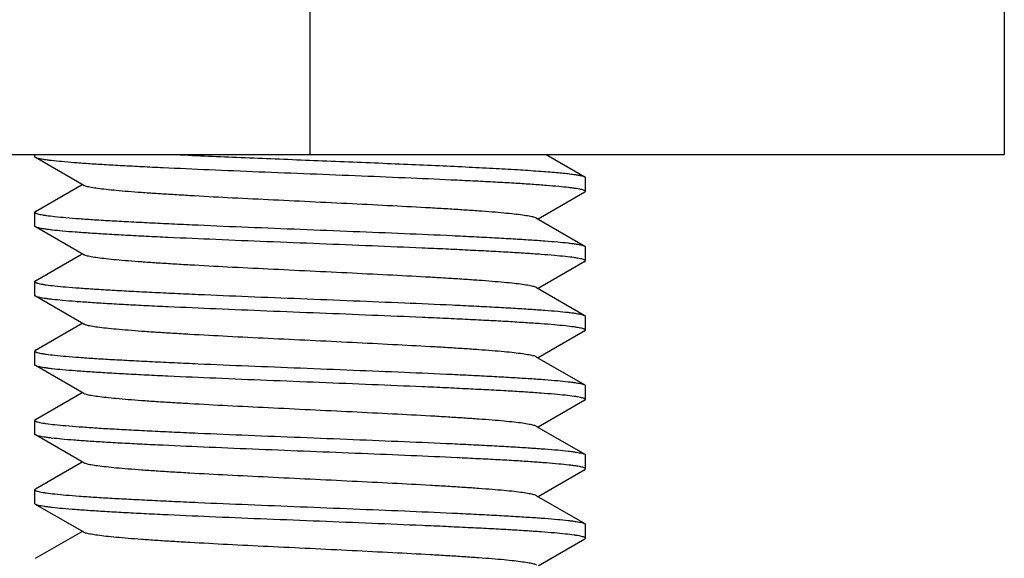
# Model space of a CAD drawing. Extents: x 0 to 1170, y 0 to 805.
# Drawn here: x 586 to 597, y 242 to 248 of the extents above; entities that cross this region are included whole.
import ezdxf

# ---------------------------------------------------------------- set-up
doc = ezdxf.new("R2010")
doc.units = 0
doc.header["$MEASUREMENT"] = 0
doc.layers.add('3_取付金具', color=4, linetype='CONTINUOUS')

msp = doc.modelspace()

# ---------------------------------------------------------------- linework, layer by layer
at = {"layer": '3_取付金具'}
for p, q in [((589.144, 246.378), (589.144, 248.378)), ((596.644, 248.378), (596.644, 246.378)), ((582.344, 246.378), (596.644, 246.378)), ((586.169, 246.353), (586.169, 246.378)), ((591.695, 246.378), (592.112, 246.137)), ((586.698, 246.043), (586.177, 246.345)), ((592.119, 245.978), (592.119, 246.128)), ((586.177, 245.762), (586.68, 246.053)), ((592.112, 245.97), (591.608, 245.678)), ((586.169, 245.603), (586.169, 245.753)), ((591.591, 245.688), (592.112, 245.387)), ((586.698, 245.293), (586.177, 245.595)), ((592.119, 245.228), (592.119, 245.378)), ((586.177, 245.012), (586.68, 245.303)), ((592.112, 245.22), (591.608, 244.928)), ((586.169, 244.853), (586.169, 245.003)), ((591.591, 244.938), (592.112, 244.637)), ((586.698, 244.543), (586.177, 244.845)), ((592.119, 244.478), (592.119, 244.628)), ((586.177, 244.262), (586.68, 244.553)), ((592.112, 244.47), (591.608, 244.178)), ((586.169, 244.103), (586.169, 244.253)), ((591.591, 244.188), (592.112, 243.887)), ((586.698, 243.793), (586.177, 244.095)), ((592.119, 243.728), (592.119, 243.878)), ((586.177, 243.512), (586.68, 243.803)), ((592.112, 243.72), (591.608, 243.428)), ((586.169, 243.353), (586.169, 243.503)), ((591.591, 243.438), (592.112, 243.137)), ((586.698, 243.043), (586.177, 243.345)), ((592.119, 242.978), (592.119, 243.128)), ((586.177, 242.762), (586.68, 243.053)), ((592.112, 242.97), (591.608, 242.678)), ((586.169, 242.603), (586.169, 242.753)), ((591.591, 242.688), (592.112, 242.387)), ((586.698, 242.293), (586.177, 242.595)), ((592.119, 242.228), (592.119, 242.378)), ((586.177, 242.012), (586.68, 242.303)), ((592.112, 242.22), (591.608, 241.928))]:
    msp.add_line(p, q, dxfattribs=at)
for points, knots in [([(587.657, 246.378), (587.888, 246.368), (588.366, 246.347), (589.094, 246.318), (589.71, 246.293), (590.193, 246.273), (590.534, 246.258), (590.853, 246.243), (591.144, 246.228), (591.404, 246.213), (591.598, 246.2), (591.734, 246.19), (591.821, 246.182), (591.897, 246.175), (591.962, 246.167), (592.016, 246.16), (592.059, 246.153), (592.087, 246.146), (592.103, 246.141), (592.11, 246.138), (592.112, 246.137)], [0, 0, 0, 0, 0.155284, 0.321905, 0.489261, 0.569871, 0.646706, 0.71854, 0.784227, 0.842721, 0.893093, 0.91498, 0.934549, 0.951725, 0.966444, 0.978653, 0.988316, 0.995417, 0.998016, 1, 1, 1, 1]), ([(586.177, 246.345), (586.176, 246.346), (586.172, 246.348), (586.169, 246.351), (586.169, 246.353)], [0, 0, 0, 0, 0.33647, 1, 1, 1, 1]), ([(592.112, 245.987), (592.108, 245.989), (592.097, 245.993), (592.078, 245.999), (592.052, 246.004), (592.019, 246.009), (591.981, 246.015), (591.917, 246.023), (591.822, 246.032), (591.69, 246.043), (591.537, 246.055), (591.362, 246.066), (591.167, 246.077), (590.955, 246.088), (590.642, 246.103), (590.222, 246.122), (589.693, 246.144), (589.144, 246.166), (588.595, 246.188), (588.066, 246.21), (587.646, 246.229), (587.333, 246.244), (587.121, 246.255), (586.926, 246.266), (586.752, 246.277), (586.598, 246.288), (586.467, 246.299), (586.372, 246.309), (586.308, 246.317), (586.269, 246.322), (586.237, 246.328), (586.211, 246.333), (586.191, 246.338), (586.181, 246.343), (586.177, 246.345)], [0, 0, 0, 0, 0.002376, 0.005783, 0.010243, 0.015759, 0.022326, 0.029933, 0.048207, 0.070432, 0.096421, 0.125948, 0.158756, 0.194558, 0.233041, 0.31668, 0.406744, 0.500077, 0.593407, 0.683462, 0.767087, 0.805561, 0.841353, 0.87415, 0.903664, 0.92964, 0.951852, 0.970111, 0.977711, 0.98427, 0.989779, 0.994232, 0.997631, 1, 1, 1, 1]), ([(592.112, 246.137), (592.113, 246.136), (592.116, 246.134), (592.119, 246.131), (592.119, 246.128)], [0, 0, 0, 0, 0.33647, 1, 1, 1, 1]), ([(591.591, 245.688), (591.587, 245.691), (591.578, 245.695), (591.56, 245.7), (591.537, 245.705), (591.497, 245.713), (591.434, 245.723), (591.343, 245.734), (591.234, 245.745), (591.106, 245.756), (590.962, 245.767), (590.801, 245.778), (590.627, 245.789), (590.37, 245.804), (590.026, 245.822), (589.593, 245.844), (589.144, 245.866), (588.696, 245.888), (588.263, 245.909), (587.918, 245.928), (587.662, 245.943), (587.487, 245.954), (587.327, 245.965), (587.183, 245.976), (587.055, 245.987), (586.946, 245.998), (586.855, 246.009), (586.792, 246.018), (586.752, 246.026), (586.729, 246.032), (586.711, 246.037), (586.702, 246.041), (586.698, 246.043)], [0, 0, 0, 0, 0.00273, 0.006461, 0.011215, 0.016997, 0.031618, 0.050233, 0.072699, 0.09883, 0.128405, 0.161173, 0.196854, 0.235142, 0.318206, 0.407515, 0.500001, 0.592487, 0.681796, 0.76486, 0.803148, 0.838829, 0.871597, 0.901172, 0.927302, 0.949767, 0.968383, 0.983004, 0.988785, 0.993539, 0.99727, 1, 1, 1, 1]), ([(592.119, 245.978), (592.119, 245.979), (592.119, 245.981), (592.116, 245.984), (592.114, 245.986), (592.112, 245.987)], [0, 0, 0, 0, 0.185952, 0.52844, 1, 1, 1, 1]), ([(592.112, 245.97), (592.113, 245.971), (592.116, 245.973), (592.119, 245.976), (592.119, 245.978)], [0, 0, 0, 0, 0.33647, 1, 1, 1, 1]), ([(586.177, 245.762), (586.176, 245.761), (586.172, 245.759), (586.169, 245.756), (586.169, 245.753)], [0, 0, 0, 0, 0.33647, 1, 1, 1, 1]), ([(586.169, 245.753), (586.169, 245.751), (586.172, 245.748), (586.178, 245.744), (586.187, 245.74), (586.202, 245.735), (586.226, 245.73), (586.257, 245.724), (586.311, 245.716), (586.394, 245.706), (586.514, 245.695), (586.657, 245.684), (586.823, 245.672), (587.011, 245.661), (587.219, 245.65), (587.444, 245.638), (587.684, 245.627), (588.03, 245.611), (588.484, 245.592), (589.043, 245.57), (589.605, 245.547), (590.15, 245.525), (590.585, 245.506), (590.909, 245.49), (591.13, 245.479), (591.332, 245.467), (591.514, 245.456), (591.674, 245.445), (591.811, 245.434), (591.91, 245.424), (591.976, 245.416), (592.016, 245.41), (592.05, 245.404), (592.077, 245.399), (592.097, 245.393), (592.108, 245.389), (592.112, 245.387)], [0, 0, 0, 0, 0.00112, 0.001984, 0.003097, 0.006121, 0.01024, 0.015462, 0.021785, 0.03769, 0.057831, 0.082032, 0.110077, 0.14171, 0.176643, 0.214555, 0.2551, 0.297904, 0.388702, 0.483619, 0.579171, 0.671852, 0.758263, 0.798114, 0.835234, 0.869283, 0.899949, 0.926952, 0.950048, 0.96903, 0.976926, 0.983736, 0.98945, 0.99406, 0.997569, 1, 1, 1, 1]), ([(586.177, 245.595), (586.176, 245.596), (586.172, 245.598), (586.169, 245.601), (586.169, 245.603)], [0, 0, 0, 0, 0.33647, 1, 1, 1, 1]), ([(592.119, 245.228), (592.119, 245.231), (592.117, 245.234), (592.111, 245.237), (592.102, 245.241), (592.087, 245.246), (592.063, 245.252), (592.032, 245.257), (591.978, 245.266), (591.894, 245.275), (591.775, 245.287), (591.632, 245.298), (591.465, 245.309), (591.278, 245.321), (591.07, 245.332), (590.845, 245.343), (590.605, 245.355), (590.259, 245.37), (589.805, 245.389), (589.246, 245.412), (588.684, 245.434), (588.139, 245.457), (587.704, 245.476), (587.38, 245.491), (587.159, 245.503), (586.957, 245.514), (586.775, 245.526), (586.615, 245.537), (586.478, 245.548), (586.379, 245.558), (586.313, 245.566), (586.273, 245.572), (586.239, 245.577), (586.212, 245.583), (586.192, 245.588), (586.181, 245.593), (586.177, 245.595)], [0, 0, 0, 0, 0.00112, 0.001984, 0.003097, 0.006121, 0.01024, 0.015462, 0.021785, 0.03769, 0.057831, 0.082032, 0.110077, 0.14171, 0.176642, 0.214555, 0.2551, 0.297904, 0.388702, 0.483619, 0.579171, 0.671852, 0.758263, 0.798115, 0.835235, 0.869283, 0.899949, 0.926952, 0.950048, 0.96903, 0.976926, 0.983736, 0.98945, 0.99406, 0.997569, 1, 1, 1, 1]), ([(592.112, 245.387), (592.113, 245.386), (592.116, 245.384), (592.119, 245.381), (592.119, 245.378)], [0, 0, 0, 0, 0.33647, 1, 1, 1, 1]), ([(591.591, 244.938), (591.587, 244.941), (591.578, 244.945), (591.56, 244.95), (591.537, 244.955), (591.497, 244.963), (591.434, 244.973), (591.343, 244.984), (591.234, 244.995), (591.106, 245.006), (590.962, 245.017), (590.801, 245.028), (590.627, 245.039), (590.37, 245.054), (590.026, 245.072), (589.593, 245.094), (589.144, 245.116), (588.696, 245.138), (588.263, 245.159), (587.918, 245.178), (587.662, 245.193), (587.487, 245.204), (587.327, 245.215), (587.183, 245.226), (587.055, 245.237), (586.946, 245.248), (586.855, 245.259), (586.792, 245.268), (586.752, 245.276), (586.729, 245.282), (586.711, 245.287), (586.702, 245.291), (586.698, 245.293)], [0, 0, 0, 0, 0.00273, 0.006461, 0.011215, 0.016996, 0.031617, 0.050233, 0.072698, 0.098829, 0.128403, 0.161171, 0.196852, 0.235141, 0.318205, 0.407514, 0.5, 0.592486, 0.681795, 0.764859, 0.803148, 0.838829, 0.871597, 0.901171, 0.927302, 0.949767, 0.968383, 0.983004, 0.988785, 0.993539, 0.99727, 1, 1, 1, 1]), ([(592.112, 245.22), (592.113, 245.221), (592.116, 245.223), (592.119, 245.226), (592.119, 245.228)], [0, 0, 0, 0, 0.33647, 1, 1, 1, 1]), ([(586.177, 245.012), (586.176, 245.011), (586.172, 245.009), (586.169, 245.006), (586.169, 245.003)], [0, 0, 0, 0, 0.33647, 1, 1, 1, 1]), ([(586.169, 245.003), (586.169, 245.001), (586.172, 244.998), (586.178, 244.994), (586.187, 244.99), (586.202, 244.985), (586.226, 244.98), (586.257, 244.974), (586.311, 244.966), (586.394, 244.956), (586.514, 244.945), (586.657, 244.934), (586.823, 244.922), (587.011, 244.911), (587.219, 244.9), (587.444, 244.888), (587.684, 244.877), (588.03, 244.861), (588.484, 244.842), (589.043, 244.82), (589.605, 244.797), (590.15, 244.775), (590.585, 244.756), (590.909, 244.74), (591.13, 244.729), (591.332, 244.717), (591.514, 244.706), (591.674, 244.695), (591.811, 244.684), (591.91, 244.674), (591.976, 244.666), (592.016, 244.66), (592.05, 244.654), (592.077, 244.649), (592.097, 244.643), (592.108, 244.639), (592.112, 244.637)], [0, 0, 0, 0, 0.00112, 0.001984, 0.003097, 0.006121, 0.01024, 0.015462, 0.021785, 0.03769, 0.057831, 0.082032, 0.110077, 0.14171, 0.176642, 0.214555, 0.255099, 0.297904, 0.388702, 0.483619, 0.579171, 0.671853, 0.758263, 0.798114, 0.835234, 0.869283, 0.899949, 0.926952, 0.950047, 0.96903, 0.976926, 0.983736, 0.98945, 0.99406, 0.997569, 1, 1, 1, 1]), ([(586.177, 244.845), (586.176, 244.846), (586.172, 244.848), (586.169, 244.851), (586.169, 244.853)], [0, 0, 0, 0, 0.33647, 1, 1, 1, 1]), ([(592.119, 244.478), (592.119, 244.481), (592.117, 244.484), (592.111, 244.487), (592.102, 244.491), (592.087, 244.496), (592.063, 244.502), (592.032, 244.507), (591.978, 244.516), (591.894, 244.525), (591.775, 244.537), (591.632, 244.548), (591.465, 244.559), (591.278, 244.571), (591.07, 244.582), (590.845, 244.593), (590.605, 244.605), (590.259, 244.62), (589.805, 244.639), (589.246, 244.662), (588.684, 244.684), (588.139, 244.707), (587.704, 244.726), (587.38, 244.741), (587.159, 244.753), (586.957, 244.764), (586.775, 244.776), (586.615, 244.787), (586.478, 244.798), (586.379, 244.808), (586.313, 244.816), (586.273, 244.822), (586.239, 244.827), (586.212, 244.833), (586.192, 244.838), (586.181, 244.843), (586.177, 244.845)], [0, 0, 0, 0, 0.00112, 0.001984, 0.003097, 0.006121, 0.01024, 0.015462, 0.021785, 0.03769, 0.057831, 0.082032, 0.110077, 0.14171, 0.176642, 0.214555, 0.2551, 0.297904, 0.388703, 0.483619, 0.579171, 0.671852, 0.758263, 0.798114, 0.835234, 0.869283, 0.899949, 0.926952, 0.950048, 0.96903, 0.976926, 0.983736, 0.98945, 0.99406, 0.997569, 1, 1, 1, 1]), ([(592.112, 244.637), (592.113, 244.636), (592.116, 244.634), (592.119, 244.631), (592.119, 244.628)], [0, 0, 0, 0, 0.33647, 1, 1, 1, 1]), ([(591.591, 244.188), (591.587, 244.191), (591.578, 244.195), (591.56, 244.2), (591.537, 244.205), (591.497, 244.213), (591.434, 244.223), (591.343, 244.234), (591.234, 244.245), (591.106, 244.256), (590.962, 244.267), (590.801, 244.278), (590.627, 244.289), (590.37, 244.304), (590.026, 244.322), (589.593, 244.344), (589.144, 244.366), (588.696, 244.388), (588.263, 244.409), (587.918, 244.428), (587.662, 244.443), (587.487, 244.454), (587.327, 244.465), (587.183, 244.476), (587.055, 244.487), (586.946, 244.498), (586.855, 244.509), (586.792, 244.518), (586.752, 244.526), (586.729, 244.532), (586.711, 244.537), (586.702, 244.541), (586.698, 244.543)], [0, 0, 0, 0, 0.00273, 0.006461, 0.011215, 0.016996, 0.031617, 0.050233, 0.072698, 0.098829, 0.128403, 0.161171, 0.196852, 0.235141, 0.318205, 0.407514, 0.5, 0.592486, 0.681795, 0.764859, 0.803148, 0.838829, 0.871597, 0.901171, 0.927302, 0.949767, 0.968383, 0.983004, 0.988785, 0.993539, 0.99727, 1, 1, 1, 1]), ([(592.112, 244.47), (592.113, 244.471), (592.116, 244.473), (592.119, 244.476), (592.119, 244.478)], [0, 0, 0, 0, 0.33647, 1, 1, 1, 1]), ([(586.177, 244.262), (586.176, 244.261), (586.172, 244.259), (586.169, 244.256), (586.169, 244.253)], [0, 0, 0, 0, 0.33647, 1, 1, 1, 1]), ([(586.169, 244.253), (586.169, 244.251), (586.172, 244.248), (586.178, 244.244), (586.187, 244.24), (586.202, 244.235), (586.226, 244.23), (586.257, 244.224), (586.311, 244.216), (586.394, 244.206), (586.514, 244.195), (586.657, 244.184), (586.823, 244.172), (587.011, 244.161), (587.219, 244.15), (587.444, 244.138), (587.684, 244.127), (588.03, 244.111), (588.484, 244.092), (589.043, 244.07), (589.605, 244.047), (590.15, 244.025), (590.585, 244.006), (590.909, 243.99), (591.13, 243.979), (591.332, 243.967), (591.514, 243.956), (591.674, 243.945), (591.811, 243.934), (591.91, 243.924), (591.976, 243.916), (592.016, 243.91), (592.05, 243.904), (592.077, 243.899), (592.097, 243.893), (592.108, 243.889), (592.112, 243.887)], [0, 0, 0, 0, 0.00112, 0.001984, 0.003097, 0.006121, 0.01024, 0.015462, 0.021785, 0.03769, 0.057831, 0.082032, 0.110077, 0.14171, 0.176643, 0.214555, 0.2551, 0.297904, 0.388702, 0.483619, 0.579171, 0.671852, 0.758263, 0.798114, 0.835234, 0.869283, 0.899949, 0.926952, 0.950048, 0.96903, 0.976926, 0.983736, 0.98945, 0.99406, 0.997569, 1, 1, 1, 1]), ([(586.177, 244.095), (586.176, 244.096), (586.172, 244.098), (586.169, 244.101), (586.169, 244.103)], [0, 0, 0, 0, 0.33647, 1, 1, 1, 1]), ([(592.119, 243.728), (592.119, 243.731), (592.117, 243.734), (592.111, 243.737), (592.102, 243.741), (592.087, 243.746), (592.063, 243.752), (592.032, 243.757), (591.978, 243.766), (591.894, 243.775), (591.775, 243.787), (591.632, 243.798), (591.465, 243.809), (591.278, 243.821), (591.07, 243.832), (590.845, 243.843), (590.605, 243.855), (590.259, 243.87), (589.805, 243.889), (589.246, 243.912), (588.684, 243.934), (588.139, 243.957), (587.704, 243.976), (587.38, 243.991), (587.159, 244.003), (586.957, 244.014), (586.775, 244.026), (586.615, 244.037), (586.478, 244.048), (586.379, 244.058), (586.313, 244.066), (586.273, 244.072), (586.239, 244.077), (586.212, 244.083), (586.192, 244.088), (586.181, 244.093), (586.177, 244.095)], [0, 0, 0, 0, 0.00112, 0.001984, 0.003097, 0.006121, 0.01024, 0.015462, 0.021785, 0.03769, 0.057831, 0.082032, 0.110077, 0.14171, 0.176643, 0.214555, 0.2551, 0.297904, 0.388702, 0.483619, 0.579171, 0.671853, 0.758263, 0.798115, 0.835235, 0.869283, 0.899949, 0.926952, 0.950048, 0.96903, 0.976926, 0.983736, 0.98945, 0.99406, 0.997569, 1, 1, 1, 1]), ([(592.112, 243.887), (592.113, 243.886), (592.116, 243.884), (592.119, 243.881), (592.119, 243.878)], [0, 0, 0, 0, 0.33647, 1, 1, 1, 1]), ([(591.591, 243.438), (591.587, 243.441), (591.578, 243.445), (591.56, 243.45), (591.537, 243.455), (591.497, 243.463), (591.434, 243.473), (591.343, 243.484), (591.234, 243.495), (591.106, 243.506), (590.962, 243.517), (590.801, 243.528), (590.627, 243.539), (590.37, 243.554), (590.026, 243.572), (589.593, 243.594), (589.144, 243.616), (588.696, 243.638), (588.263, 243.659), (587.918, 243.678), (587.662, 243.693), (587.487, 243.704), (587.327, 243.715), (587.183, 243.726), (587.055, 243.737), (586.946, 243.748), (586.855, 243.759), (586.792, 243.768), (586.752, 243.776), (586.729, 243.782), (586.711, 243.787), (586.702, 243.791), (586.698, 243.793)], [0, 0, 0, 0, 0.00273, 0.006461, 0.011215, 0.016996, 0.031617, 0.050233, 0.072698, 0.098829, 0.128403, 0.161171, 0.196852, 0.235141, 0.318205, 0.407514, 0.5, 0.592486, 0.681795, 0.764859, 0.803148, 0.838829, 0.871597, 0.901171, 0.927302, 0.949767, 0.968383, 0.983004, 0.988785, 0.993539, 0.99727, 1, 1, 1, 1]), ([(592.112, 243.72), (592.113, 243.721), (592.116, 243.723), (592.119, 243.726), (592.119, 243.728)], [0, 0, 0, 0, 0.33647, 1, 1, 1, 1]), ([(586.177, 243.512), (586.176, 243.511), (586.172, 243.509), (586.169, 243.506), (586.169, 243.503)], [0, 0, 0, 0, 0.33647, 1, 1, 1, 1]), ([(586.169, 243.503), (586.169, 243.501), (586.172, 243.498), (586.178, 243.494), (586.187, 243.49), (586.202, 243.485), (586.226, 243.48), (586.257, 243.474), (586.311, 243.466), (586.394, 243.456), (586.514, 243.445), (586.657, 243.434), (586.823, 243.422), (587.011, 243.411), (587.219, 243.4), (587.444, 243.388), (587.684, 243.377), (588.03, 243.361), (588.484, 243.342), (589.043, 243.32), (589.605, 243.297), (590.15, 243.275), (590.585, 243.256), (590.909, 243.24), (591.13, 243.229), (591.332, 243.217), (591.514, 243.206), (591.674, 243.195), (591.811, 243.184), (591.91, 243.174), (591.976, 243.166), (592.016, 243.16), (592.05, 243.154), (592.077, 243.149), (592.097, 243.143), (592.108, 243.139), (592.112, 243.137)], [0, 0, 0, 0, 0.00112, 0.001984, 0.003097, 0.006121, 0.01024, 0.015462, 0.021785, 0.03769, 0.057831, 0.082032, 0.110077, 0.14171, 0.176642, 0.214555, 0.255099, 0.297904, 0.388702, 0.483619, 0.579171, 0.671852, 0.758263, 0.798114, 0.835234, 0.869283, 0.899949, 0.926952, 0.950047, 0.96903, 0.976926, 0.983736, 0.98945, 0.99406, 0.997569, 1, 1, 1, 1]), ([(586.177, 243.345), (586.176, 243.346), (586.172, 243.348), (586.169, 243.351), (586.169, 243.353)], [0, 0, 0, 0, 0.33647, 1, 1, 1, 1]), ([(592.112, 242.987), (592.108, 242.989), (592.097, 242.993), (592.078, 242.999), (592.052, 243.004), (592.019, 243.009), (591.981, 243.015), (591.917, 243.023), (591.822, 243.032), (591.69, 243.043), (591.537, 243.055), (591.362, 243.066), (591.167, 243.077), (590.955, 243.088), (590.642, 243.103), (590.222, 243.122), (589.693, 243.144), (589.144, 243.166), (588.595, 243.188), (588.066, 243.21), (587.646, 243.229), (587.333, 243.244), (587.121, 243.255), (586.926, 243.266), (586.752, 243.277), (586.598, 243.288), (586.467, 243.299), (586.372, 243.309), (586.308, 243.317), (586.269, 243.322), (586.237, 243.328), (586.211, 243.333), (586.191, 243.338), (586.181, 243.343), (586.177, 243.345)], [0, 0, 0, 0, 0.002376, 0.005783, 0.010243, 0.015759, 0.022326, 0.029933, 0.048207, 0.070432, 0.096421, 0.125948, 0.158756, 0.194558, 0.233041, 0.31668, 0.406744, 0.500077, 0.593407, 0.683462, 0.767087, 0.805561, 0.841353, 0.87415, 0.903664, 0.92964, 0.951852, 0.970111, 0.977711, 0.98427, 0.989779, 0.994232, 0.997631, 1, 1, 1, 1]), ([(592.112, 243.137), (592.113, 243.136), (592.116, 243.134), (592.119, 243.131), (592.119, 243.128)], [0, 0, 0, 0, 0.33647, 1, 1, 1, 1]), ([(591.591, 242.688), (591.587, 242.691), (591.578, 242.695), (591.56, 242.7), (591.537, 242.705), (591.497, 242.713), (591.434, 242.723), (591.343, 242.734), (591.234, 242.745), (591.106, 242.756), (590.962, 242.767), (590.801, 242.778), (590.627, 242.789), (590.37, 242.804), (590.026, 242.822), (589.593, 242.844), (589.144, 242.866), (588.696, 242.888), (588.263, 242.909), (587.918, 242.928), (587.662, 242.943), (587.487, 242.954), (587.327, 242.965), (587.183, 242.976), (587.055, 242.987), (586.946, 242.998), (586.855, 243.009), (586.792, 243.018), (586.752, 243.026), (586.729, 243.032), (586.711, 243.037), (586.702, 243.041), (586.698, 243.043)], [0, 0, 0, 0, 0.00273, 0.006461, 0.011215, 0.016997, 0.031618, 0.050233, 0.072699, 0.09883, 0.128405, 0.161173, 0.196854, 0.235142, 0.318206, 0.407515, 0.500001, 0.592487, 0.681796, 0.76486, 0.803148, 0.838829, 0.871597, 0.901172, 0.927302, 0.949767, 0.968383, 0.983004, 0.988785, 0.993539, 0.99727, 1, 1, 1, 1]), ([(592.119, 242.978), (592.119, 242.979), (592.119, 242.981), (592.116, 242.984), (592.114, 242.986), (592.112, 242.987)], [0, 0, 0, 0, 0.185952, 0.52844, 1, 1, 1, 1]), ([(592.112, 242.97), (592.113, 242.971), (592.116, 242.973), (592.119, 242.976), (592.119, 242.978)], [0, 0, 0, 0, 0.33647, 1, 1, 1, 1]), ([(586.177, 242.762), (586.176, 242.761), (586.172, 242.759), (586.169, 242.756), (586.169, 242.753)], [0, 0, 0, 0, 0.33647, 1, 1, 1, 1]), ([(586.169, 242.753), (586.169, 242.751), (586.172, 242.748), (586.178, 242.744), (586.187, 242.74), (586.202, 242.735), (586.226, 242.73), (586.257, 242.724), (586.311, 242.716), (586.394, 242.706), (586.514, 242.695), (586.657, 242.684), (586.823, 242.672), (587.011, 242.661), (587.219, 242.65), (587.444, 242.638), (587.684, 242.627), (588.03, 242.611), (588.484, 242.592), (589.043, 242.57), (589.605, 242.547), (590.15, 242.525), (590.585, 242.506), (590.909, 242.49), (591.13, 242.479), (591.332, 242.467), (591.514, 242.456), (591.674, 242.445), (591.811, 242.434), (591.91, 242.424), (591.976, 242.416), (592.016, 242.41), (592.05, 242.404), (592.077, 242.399), (592.097, 242.393), (592.108, 242.389), (592.112, 242.387)], [0, 0, 0, 0, 0.00112, 0.001984, 0.003097, 0.006121, 0.01024, 0.015462, 0.021785, 0.03769, 0.057831, 0.082032, 0.110077, 0.14171, 0.176643, 0.214555, 0.2551, 0.297904, 0.388702, 0.483619, 0.579171, 0.671852, 0.758263, 0.798114, 0.835234, 0.869283, 0.899949, 0.926952, 0.950048, 0.96903, 0.976926, 0.983736, 0.98945, 0.99406, 0.997569, 1, 1, 1, 1]), ([(586.177, 242.595), (586.176, 242.596), (586.172, 242.598), (586.169, 242.601), (586.169, 242.603)], [0, 0, 0, 0, 0.33647, 1, 1, 1, 1]), ([(592.119, 242.228), (592.119, 242.231), (592.117, 242.234), (592.111, 242.237), (592.102, 242.241), (592.087, 242.246), (592.063, 242.252), (592.032, 242.257), (591.978, 242.266), (591.894, 242.275), (591.775, 242.287), (591.632, 242.298), (591.465, 242.309), (591.278, 242.321), (591.07, 242.332), (590.845, 242.343), (590.605, 242.355), (590.259, 242.37), (589.805, 242.389), (589.246, 242.412), (588.684, 242.434), (588.139, 242.457), (587.704, 242.476), (587.38, 242.491), (587.159, 242.503), (586.957, 242.514), (586.775, 242.526), (586.615, 242.537), (586.478, 242.548), (586.379, 242.558), (586.313, 242.566), (586.273, 242.572), (586.239, 242.577), (586.212, 242.583), (586.192, 242.588), (586.181, 242.593), (586.177, 242.595)], [0, 0, 0, 0, 0.00112, 0.001984, 0.003097, 0.006121, 0.01024, 0.015462, 0.021785, 0.03769, 0.057831, 0.082032, 0.110077, 0.14171, 0.176642, 0.214555, 0.2551, 0.297904, 0.388702, 0.483619, 0.579171, 0.671852, 0.758263, 0.798115, 0.835235, 0.869283, 0.899949, 0.926952, 0.950048, 0.96903, 0.976926, 0.983736, 0.98945, 0.99406, 0.997569, 1, 1, 1, 1]), ([(592.112, 242.387), (592.113, 242.386), (592.116, 242.384), (592.119, 242.381), (592.119, 242.378)], [0, 0, 0, 0, 0.33647, 1, 1, 1, 1]), ([(591.591, 241.938), (591.587, 241.941), (591.578, 241.945), (591.56, 241.95), (591.537, 241.955), (591.497, 241.963), (591.434, 241.973), (591.343, 241.984), (591.234, 241.995), (591.106, 242.006), (590.962, 242.017), (590.801, 242.028), (590.627, 242.039), (590.37, 242.054), (590.026, 242.072), (589.593, 242.094), (589.144, 242.116), (588.696, 242.138), (588.263, 242.159), (587.918, 242.178), (587.662, 242.193), (587.487, 242.204), (587.327, 242.215), (587.183, 242.226), (587.055, 242.237), (586.946, 242.248), (586.855, 242.259), (586.792, 242.268), (586.752, 242.276), (586.729, 242.282), (586.711, 242.287), (586.702, 242.291), (586.698, 242.293)], [0, 0, 0, 0, 0.00273, 0.006461, 0.011215, 0.016996, 0.031617, 0.050233, 0.072698, 0.098829, 0.128403, 0.161171, 0.196852, 0.235141, 0.318205, 0.407514, 0.5, 0.592486, 0.681795, 0.764859, 0.803148, 0.838829, 0.871597, 0.901171, 0.927302, 0.949767, 0.968383, 0.983004, 0.988785, 0.993539, 0.99727, 1, 1, 1, 1]), ([(592.112, 242.22), (592.113, 242.221), (592.116, 242.223), (592.119, 242.226), (592.119, 242.228)], [0, 0, 0, 0, 0.33647, 1, 1, 1, 1])]:
    msp.add_open_spline(points, degree=3, knots=knots, dxfattribs=at)

doc.saveas('drawing.dxf')
